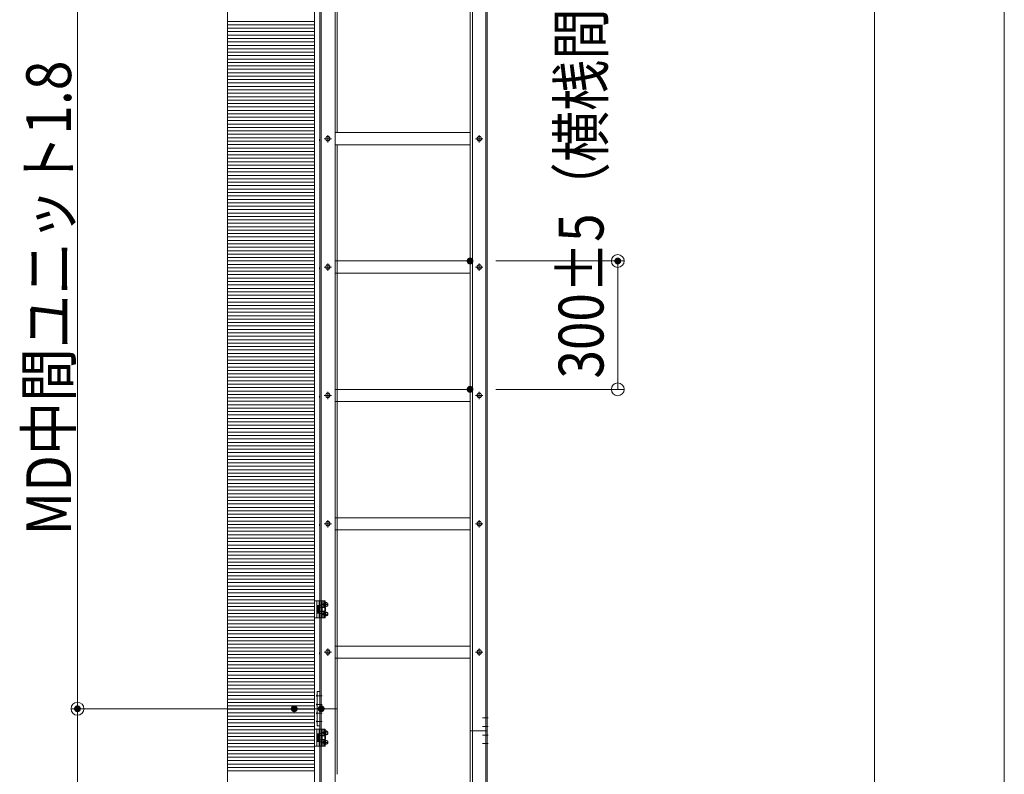
# Model space of a CAD drawing. Units: millimetres. Extents: x -8000 to 8000, y -5541 to 5539.
# Drawn here: x -668 to 1634, y -3292 to -1528 of the extents above; entities that cross this region are included whole.
import ezdxf

# ---------------------------------------------------------------- set-up
doc = ezdxf.new("R2010")
doc.units = ezdxf.units.MM
doc.header["$LTSCALE"] = 40
for name, pattern in [('JWW_CENTER1', [6.773333, 4.233333, -0.846667, 0.846667, -0.846667]), ('JWW_DASHED1', [1.693333, 0.846667, -0.846667]), ('JWW_PHANTOM1', [6.773333, 3.386667, -0.846667, 0.423333, -0.846667, 0.423333, -0.846667])]:
    doc.linetypes.add(name, pattern=pattern)
for name, color, linetype in [('02壁', 7, 'Continuous'), ('center', 7, 'Continuous'), ('MODUMBASE', 7, 'Continuous'), ('MODUMJOINT', 7, 'Continuous'), ('MODUMT1', 7, 'Continuous'), ('MODUMT2', 7, 'Continuous'), ('SCREW', 7, 'Continuous'), ('SUNPO', 7, 'Continuous'), ('sunpou', 7, 'Continuous'), ('躯体ハッチンｸﾞ', 7, 'Continuous')]:
    doc.layers.add(name, color=color, linetype=linetype)
doc.styles.add('ＭＳ ゴシック', font='txt', dxfattribs={"height": 1})

# ---------------------------------------------------------------- blocks, each defined once
blk = doc.blocks.new('_ORIGIN_0-C_')
at = {"layer": 'SUNPO', "color": 1, "linetype": 'Continuous', "lineweight": 5}
blk.add_line((0, 0), (-1, 0), dxfattribs=at)
blk.add_circle((0, 0), 0.5, dxfattribs=at)
blk = doc.blocks.new('Region14_0-9_')
at = {"layer": 'MODUMJOINT', "color": 1, "linetype": 'Continuous', "lineweight": 5}
for p, q in [((0.854, -77.466), (0.704, -77.466)), ((0.704, -77.466), (0.704, -79.479)), ((0.854, -77.466), (0.854, -79.479)), ((0.854, -79.479), (0.704, -79.479))]:
    blk.add_line(p, q, dxfattribs=at)
blk = doc.blocks.new('_ORIGIN_1-2_')
at = {"layer": 'sunpou', "color": 1, "linetype": 'Continuous', "lineweight": 5}
blk.add_line((0, 0), (-1, 0), dxfattribs=at)
blk.add_circle((0, 0), 0.5, dxfattribs=at)

msp = doc.modelspace()

# ---------------------------------------------------------------- linework, layer by layer
at = {"color": 4, "linetype": 'Continuous', "lineweight": 5}
msp.add_line((21.2, 4193.7), (21.2, -4689.7), dxfattribs=at)
at = {"color": 1, "linetype": 'Continuous', "lineweight": 5}
msp.add_line((5.9, -3194.3), (6.3, -3194.3), dxfattribs=at)
at = {"layer": '02壁', "color": 8, "linetype": 'Continuous', "lineweight": 5}
msp.add_line((21.2, 4193.7), (21.2, -4689.7), dxfattribs=at)
at = {"layer": 'center', "color": 2, "linetype": 'JWW_CENTER1', "lineweight": 5}
for p, q in [((61.2, -1806.7), (44.1, -1806.7)), ((61.2, -1806.7), (44.1, -1806.7)), ((52.7, -1815.2), (52.7, -1798.1)), ((52.7, -1815.2), (52.7, -1798.1)), ((415.2, -1806.7), (398.1, -1806.7)), ((415.2, -1806.7), (398.1, -1806.7)), ((406.7, -1815.2), (406.7, -1798.1)), ((406.7, -1815.2), (406.7, -1798.1)), ((61.2, -2106.7), (44.1, -2106.7)), ((61.2, -2106.7), (44.1, -2106.7)), ((52.7, -2115.2), (52.7, -2098.1)), ((52.7, -2115.2), (52.7, -2098.1)), ((415.2, -2106.7), (398.1, -2106.7)), ((415.2, -2106.7), (398.1, -2106.7)), ((406.7, -2115.2), (406.7, -2098.1)), ((406.7, -2115.2), (406.7, -2098.1)), ((61.2, -2406.7), (44.1, -2406.7)), ((52.7, -2415.2), (52.7, -2398.1)), ((415.2, -2406.7), (398.1, -2406.7)), ((406.7, -2415.2), (406.7, -2398.1)), ((61.2, -2706.7), (44.1, -2706.7)), ((52.7, -2715.2), (52.7, -2698.1)), ((415.2, -2706.7), (398.1, -2706.7)), ((406.7, -2715.2), (406.7, -2698.1)), ((61.2, -3006.7), (44.1, -3006.7)), ((61.2, -3006.7), (44.1, -3006.7)), ((52.7, -3015.2), (52.7, -2998.1)), ((52.7, -3015.2), (52.7, -2998.1)), ((415.2, -3006.7), (398.1, -3006.7)), ((415.2, -3006.7), (398.1, -3006.7)), ((406.7, -3015.2), (406.7, -2998.1)), ((406.7, -3015.2), (406.7, -2998.1)), ((39.3, -3109.2), (25.8, -3109.2)), ((39.3, -3129.2), (25.8, -3129.2)), ((39.3, -3149.2), (25.8, -3149.2)), ((39.3, -3169.2), (25.8, -3169.2)), ((427.4, -3200.7), (413.9, -3200.7)), ((427.4, -3220.7), (413.9, -3220.7))]:
    msp.add_line(p, q, dxfattribs=at)
at = {"layer": 'center', "color": 1, "linetype": 'JWW_CENTER1', "lineweight": 5}
for p, q in [((51.8, -2895.7), (43.6, -2895.7)), ((51.8, -2917.7), (43.6, -2917.7)), ((51.8, -3195.7), (43.6, -3195.7)), ((51.8, -3217.7), (43.6, -3217.7))]:
    msp.add_line(p, q, dxfattribs=at)
at = {"layer": 'center', "color": 3, "linetype": 'JWW_CENTER1', "lineweight": 5}
for p, q in [((427.4, -3160.7), (413.9, -3160.7)), ((427.4, -3180.7), (413.9, -3180.7))]:
    msp.add_line(p, q, dxfattribs=at)
at = {"layer": 'Defpoints', "color": 7, "linetype": 'Continuous', "lineweight": 5}
for p, q in [((21.2, -4689.7), (21.2, 4193.7)), ((-181.5, 3986.6), (-181.5, -4689.7))]:
    msp.add_line(p, q, dxfattribs=at)
at = {"layer": 'Defpoints', "color": 7, "linetype": 'Continuous', "lineweight": 5, "const_width": 8}
for points in [[(389.2, -2092.5, 0.414214), (385.2, -2088.5, 0.414214), (381.2, -2092.5, 0.414214), (385.2, -2096.5, 0.414214)], [(734.5, -2092.5, 0.414214), (730.5, -2088.5, 0.414214), (726.5, -2092.5, 0.414214), (730.5, -2096.5, 0.414214)], [(389.2, -2392.5, 0.414214), (385.2, -2388.5, 0.414214), (381.2, -2392.5, 0.414214), (385.2, -2396.5, 0.414214)], [(-528.5, -3139.2, 0.414214), (-532.5, -3135.2, 0.414214), (-536.5, -3139.2, 0.414214), (-532.5, -3143.2, 0.414214)], [(-528.5, -3139.2, 0.414214), (-532.5, -3135.2, 0.414214), (-536.5, -3139.2, 0.414214), (-532.5, -3143.2, 0.414214)], [(-21.8, -3139.2, 0.414214), (-25.8, -3135.2, 0.414214), (-29.8, -3139.2, 0.414214), (-25.8, -3143.2, 0.414214)], [(41.2, -3139.2, 0.414214), (37.2, -3135.2, 0.414214), (33.2, -3139.2, 0.414214), (37.2, -3143.2, 0.414214)]]:
    msp.add_lwpolyline(points, format="xyb", close=True, dxfattribs=at)
at = {"layer": 'MODUMBASE', "color": 1, "linetype": 'Continuous', "lineweight": 5}
for p, q in [((21.2, -2926.7), (21.2, -2886.7)), ((21.2, -2886.7), (27.2, -2886.7)), ((46.2, -2886.7), (27.2, -2886.7)), ((27.2, -2926.7), (27.2, -2886.7)), ((27.2, -2906.7), (27.2, -2886.7)), ((32.2, -2896.8), (32.2, -2886.7)), ((39.2, -2896.8), (39.2, -2886.7)), ((43.2, -2893.2), (43.2, -2886.7)), ((43.2, -2901.7), (43.2, -2898.1)), ((43.9, -2893.2), (43.9, -2886.7)), ((43.9, -2901.7), (43.9, -2898.2)), ((46.2, -2892.2), (46.2, -2886.7)), ((46.2, -2902.5), (46.2, -2899.1)), ((27.2, -2906.7), (27.2, -2926.7)), ((32.2, -2916.5), (32.2, -2926.7)), ((39.2, -2916.5), (39.2, -2926.7)), ((43.2, -2911.7), (43.2, -2915.2)), ((43.2, -2920.1), (43.2, -2926.7)), ((43.9, -2911.7), (43.9, -2915.2)), ((43.9, -2920.2), (43.9, -2926.7)), ((46.2, -2910.9), (46.2, -2914.2)), ((46.2, -2921.1), (46.2, -2926.7)), ((27.2, -2926.7), (21.2, -2926.7)), ((46.2, -2926.7), (27.2, -2926.7)), ((21.2, -3186.7), (27.2, -3186.7)), ((21.2, -3226.7), (21.2, -3186.7)), ((46.2, -3186.7), (27.2, -3186.7)), ((27.2, -3206.7), (27.2, -3186.7)), ((27.2, -3226.7), (27.2, -3186.7)), ((32.2, -3196.8), (32.2, -3186.7)), ((39.2, -3196.8), (39.2, -3186.7)), ((43.2, -3193.2), (43.2, -3186.7)), ((43.2, -3201.7), (43.2, -3198.1)), ((43.9, -3193.2), (43.9, -3186.7)), ((43.9, -3201.7), (43.9, -3198.2)), ((46.2, -3192.2), (46.2, -3186.7)), ((46.2, -3202.5), (46.2, -3199.1)), ((27.2, -3206.7), (27.2, -3226.7)), ((32.2, -3216.5), (32.2, -3226.7)), ((39.2, -3216.5), (39.2, -3226.7)), ((43.2, -3211.7), (43.2, -3215.2)), ((43.2, -3220.1), (43.2, -3226.7)), ((43.9, -3211.7), (43.9, -3215.2)), ((43.9, -3220.2), (43.9, -3226.7)), ((46.2, -3210.9), (46.2, -3214.2)), ((46.2, -3221.1), (46.2, -3226.7)), ((27.2, -3226.7), (21.2, -3226.7)), ((46.2, -3226.7), (27.2, -3226.7))]:
    msp.add_line(p, q, dxfattribs=at)
at = {"layer": 'MODUMBASE', "color": 1, "linetype": 'JWW_DASHED1', "lineweight": 5}
for p, q in [((34.2, -2896.8), (34.2, -2886.7)), ((37.7, -2896.8), (37.7, -2886.7)), ((34.2, -2926.7), (34.2, -2916.5)), ((37.7, -2926.7), (37.7, -2916.5)), ((34.2, -3196.8), (34.2, -3186.7)), ((37.7, -3196.8), (37.7, -3186.7)), ((34.2, -3226.7), (34.2, -3216.5)), ((37.7, -3226.7), (37.7, -3216.5))]:
    msp.add_line(p, q, dxfattribs=at)
at = {"layer": 'MODUMJOINT', "color": 2, "linetype": 'JWW_DASHED1', "lineweight": 5}
msp.add_line((422.2, -3190.7), (422.2, -3230.7), dxfattribs=at)
at = {"layer": 'MODUMT1', "color": 2, "linetype": 'Continuous', "lineweight": 5}
for p, q in [((34.2, 2260.8), (34.2, -3139.2)), ((37.2, 2260.8), (37.2, -3139.2)), ((70.2, 2260.8), (70.2, -3139.2)), ((74.2, 2079), (74.2, -1792.4)), ((74.2, -1821), (74.2, -3139.2)), ((74.2, -1821), (74.2, -2692.4)), ((74.2, -2721), (74.2, -2992.4)), ((74.2, -2721), (74.2, -2992.4)), ((34.2, -3139.2), (34.2, -4329.2)), ((74.2, -3139.2), (34.2, -3139.2)), ((74.2, -3139.2), (34.2, -3139.2)), ((74.2, -3139.2), (34.2, -3139.2)), ((37.2, -3139.2), (37.2, -4329.2)), ((70.2, -3139.2), (70.2, -4329.2)), ((74.2, -3139.2), (74.2, -3292.4))]:
    msp.add_line(p, q, dxfattribs=at)
at = {"layer": 'MODUMT2', "color": 2, "linetype": 'Continuous', "lineweight": 5}
for p, q in [((385.2, 2209.3), (385.2, -3190.7)), ((391.2, 2209.3), (391.2, -3190.7)), ((422.2, 2209.3), (422.2, -3190.7)), ((425.2, 2209.3), (425.2, -3190.7)), ((385.2, -1792.5), (70.2, -1792.5)), ((385.2, -1792.5), (70.2, -1792.5)), ((385.2, -1820.9), (70.2, -1820.9)), ((385.2, -1820.9), (70.2, -1820.9)), ((385.2, -2092.5), (70.2, -2092.5)), ((385.2, -2092.5), (70.2, -2092.5)), ((385.2, -2120.9), (70.2, -2120.9)), ((385.2, -2120.9), (70.2, -2120.9)), ((385.2, -2392.5), (70.2, -2392.5)), ((385.2, -2420.9), (70.2, -2420.9)), ((385.2, -2692.5), (70.2, -2692.5)), ((385.2, -2720.9), (70.2, -2720.9)), ((33.9, -3006.4), (33.4, -3007.8)), ((33.4, -3007.8), (33.4, -3011.5)), ((33.9, -3012.9), (33.4, -3011.5)), ((33.9, -3006.4), (34.2, -3006.4)), ((33.9, -3012.9), (34.2, -3012.9)), ((34.2, -3006.4), (34.2, -3012.9)), ((61.2, -3006.7), (44.1, -3006.7)), ((46.9, -3006.7), (49.8, -3001.7)), ((49.8, -3011.7), (46.9, -3006.7)), ((49.8, -3001.7), (55.6, -3001.7)), ((55.6, -3011.7), (49.8, -3011.7)), ((52.7, -3015.2), (52.7, -2998.1)), ((55.6, -3001.7), (58.4, -3006.7)), ((58.4, -3006.7), (55.6, -3011.7)), ((385.2, -2992.5), (70.2, -2992.5)), ((385.2, -2992.5), (70.2, -2992.5)), ((385.2, -2992.5), (70.2, -2992.5)), ((415.2, -3006.7), (398.1, -3006.7)), ((400.9, -3006.7), (403.8, -3001.7)), ((403.8, -3011.7), (400.9, -3006.7)), ((403.8, -3001.7), (409.6, -3001.7)), ((409.6, -3011.7), (403.8, -3011.7)), ((406.7, -3015.2), (406.7, -2998.1)), ((409.6, -3001.7), (412.4, -3006.7)), ((412.4, -3006.7), (409.6, -3011.7)), ((385.2, -3020.9), (70.2, -3020.9)), ((385.2, -3020.9), (70.2, -3020.9)), ((385.2, -3020.9), (70.2, -3020.9)), ((385.2, -3190.7), (385.2, -4680.7)), ((425.2, -3190.7), (385.2, -3190.7)), ((425.2, -3190.7), (385.2, -3190.7)), ((385.2, -3190.7), (425.2, -3190.7)), ((391.2, -3190.7), (391.2, -4680.7)), ((422.2, -3190.7), (422.2, -4680.7)), ((425.2, -3190.7), (425.2, -4680.7))]:
    msp.add_line(p, q, dxfattribs=at)
for centre in [(52.7, -3006.7), (406.7, -3006.7)]:
    msp.add_circle(centre, 5, dxfattribs=at)
at = {"layer": 'SCREW', "color": 2, "linetype": 'Continuous', "lineweight": 5}
for p, q in [((33.9, -1806.4), (33.4, -1807.8)), ((33.9, -1806.4), (33.4, -1807.8)), ((33.4, -1807.8), (33.4, -1811.5)), ((33.4, -1807.8), (33.4, -1811.5)), ((33.9, -1812.9), (33.4, -1811.5)), ((33.9, -1812.9), (33.4, -1811.5)), ((33.9, -1806.4), (34.2, -1806.4)), ((33.9, -1806.4), (34.2, -1806.4)), ((33.9, -1812.9), (34.2, -1812.9)), ((33.9, -1812.9), (34.2, -1812.9)), ((34.2, -1806.4), (34.2, -1812.9)), ((34.2, -1806.4), (34.2, -1812.9)), ((46.9, -1806.7), (49.8, -1801.7)), ((46.9, -1806.7), (49.8, -1801.7)), ((49.8, -1811.7), (46.9, -1806.7)), ((49.8, -1811.7), (46.9, -1806.7)), ((49.8, -1801.7), (55.6, -1801.7)), ((49.8, -1801.7), (55.6, -1801.7)), ((55.6, -1811.7), (49.8, -1811.7)), ((55.6, -1811.7), (49.8, -1811.7)), ((55.6, -1801.7), (58.4, -1806.7)), ((55.6, -1801.7), (58.4, -1806.7)), ((58.4, -1806.7), (55.6, -1811.7)), ((58.4, -1806.7), (55.6, -1811.7)), ((400.9, -1806.7), (403.8, -1801.7)), ((400.9, -1806.7), (403.8, -1801.7)), ((403.8, -1811.7), (400.9, -1806.7)), ((403.8, -1811.7), (400.9, -1806.7)), ((403.8, -1801.7), (409.6, -1801.7)), ((403.8, -1801.7), (409.6, -1801.7)), ((409.6, -1811.7), (403.8, -1811.7)), ((409.6, -1811.7), (403.8, -1811.7)), ((409.6, -1801.7), (412.4, -1806.7)), ((409.6, -1801.7), (412.4, -1806.7)), ((412.4, -1806.7), (409.6, -1811.7)), ((412.4, -1806.7), (409.6, -1811.7)), ((33.9, -2106.4), (33.4, -2107.8)), ((33.9, -2106.4), (33.4, -2107.8)), ((33.4, -2107.8), (33.4, -2111.5)), ((33.4, -2107.8), (33.4, -2111.5)), ((33.9, -2112.9), (33.4, -2111.5)), ((33.9, -2112.9), (33.4, -2111.5)), ((33.9, -2106.4), (34.2, -2106.4)), ((33.9, -2106.4), (34.2, -2106.4)), ((33.9, -2112.9), (34.2, -2112.9)), ((33.9, -2112.9), (34.2, -2112.9)), ((34.2, -2106.4), (34.2, -2112.9)), ((34.2, -2106.4), (34.2, -2112.9)), ((46.9, -2106.7), (49.8, -2101.7)), ((46.9, -2106.7), (49.8, -2101.7)), ((49.8, -2111.7), (46.9, -2106.7)), ((49.8, -2111.7), (46.9, -2106.7)), ((49.8, -2101.7), (55.6, -2101.7)), ((49.8, -2101.7), (55.6, -2101.7)), ((55.6, -2111.7), (49.8, -2111.7)), ((55.6, -2111.7), (49.8, -2111.7)), ((55.6, -2101.7), (58.4, -2106.7)), ((55.6, -2101.7), (58.4, -2106.7)), ((58.4, -2106.7), (55.6, -2111.7)), ((58.4, -2106.7), (55.6, -2111.7)), ((400.9, -2106.7), (403.8, -2101.7)), ((400.9, -2106.7), (403.8, -2101.7)), ((403.8, -2111.7), (400.9, -2106.7)), ((403.8, -2111.7), (400.9, -2106.7)), ((403.8, -2101.7), (409.6, -2101.7)), ((403.8, -2101.7), (409.6, -2101.7)), ((409.6, -2111.7), (403.8, -2111.7)), ((409.6, -2111.7), (403.8, -2111.7)), ((409.6, -2101.7), (412.4, -2106.7)), ((409.6, -2101.7), (412.4, -2106.7)), ((412.4, -2106.7), (409.6, -2111.7)), ((412.4, -2106.7), (409.6, -2111.7)), ((33.9, -2406.4), (33.4, -2407.8)), ((33.4, -2407.8), (33.4, -2411.5)), ((33.9, -2412.9), (33.4, -2411.5)), ((33.9, -2406.4), (34.2, -2406.4)), ((33.9, -2412.9), (34.2, -2412.9)), ((34.2, -2406.4), (34.2, -2412.9)), ((46.9, -2406.7), (49.8, -2401.7)), ((49.8, -2411.7), (46.9, -2406.7)), ((49.8, -2401.7), (55.6, -2401.7)), ((55.6, -2411.7), (49.8, -2411.7)), ((55.6, -2401.7), (58.4, -2406.7)), ((58.4, -2406.7), (55.6, -2411.7)), ((400.9, -2406.7), (403.8, -2401.7)), ((403.8, -2411.7), (400.9, -2406.7)), ((403.8, -2401.7), (409.6, -2401.7)), ((409.6, -2411.7), (403.8, -2411.7)), ((409.6, -2401.7), (412.4, -2406.7)), ((412.4, -2406.7), (409.6, -2411.7)), ((33.9, -2706.4), (33.4, -2707.8)), ((33.4, -2707.8), (33.4, -2711.5)), ((33.9, -2712.9), (33.4, -2711.5)), ((33.9, -2706.4), (34.2, -2706.4)), ((33.9, -2712.9), (34.2, -2712.9)), ((34.2, -2706.4), (34.2, -2712.9)), ((46.9, -2706.7), (49.8, -2701.7)), ((49.8, -2711.7), (46.9, -2706.7)), ((49.8, -2701.7), (55.6, -2701.7)), ((55.6, -2711.7), (49.8, -2711.7)), ((55.6, -2701.7), (58.4, -2706.7)), ((58.4, -2706.7), (55.6, -2711.7)), ((400.9, -2706.7), (403.8, -2701.7)), ((403.8, -2711.7), (400.9, -2706.7)), ((403.8, -2701.7), (409.6, -2701.7)), ((409.6, -2711.7), (403.8, -2711.7)), ((409.6, -2701.7), (412.4, -2706.7)), ((412.4, -2706.7), (409.6, -2711.7)), ((33.9, -3006.4), (33.4, -3007.8)), ((33.9, -3006.4), (33.4, -3007.8)), ((33.4, -3007.8), (33.4, -3011.5)), ((33.4, -3007.8), (33.4, -3011.5)), ((33.9, -3012.9), (33.4, -3011.5)), ((33.9, -3012.9), (33.4, -3011.5)), ((33.9, -3006.4), (34.2, -3006.4)), ((33.9, -3006.4), (34.2, -3006.4)), ((33.9, -3012.9), (34.2, -3012.9)), ((33.9, -3012.9), (34.2, -3012.9)), ((34.2, -3006.4), (34.2, -3012.9)), ((34.2, -3006.4), (34.2, -3012.9)), ((46.9, -3006.7), (49.8, -3001.7)), ((46.9, -3006.7), (49.8, -3001.7)), ((49.8, -3011.7), (46.9, -3006.7)), ((49.8, -3011.7), (46.9, -3006.7)), ((49.8, -3001.7), (55.6, -3001.7)), ((49.8, -3001.7), (55.6, -3001.7)), ((55.6, -3011.7), (49.8, -3011.7)), ((55.6, -3011.7), (49.8, -3011.7)), ((55.6, -3001.7), (58.4, -3006.7)), ((55.6, -3001.7), (58.4, -3006.7)), ((58.4, -3006.7), (55.6, -3011.7)), ((58.4, -3006.7), (55.6, -3011.7)), ((400.9, -3006.7), (403.8, -3001.7)), ((400.9, -3006.7), (403.8, -3001.7)), ((403.8, -3011.7), (400.9, -3006.7)), ((403.8, -3011.7), (400.9, -3006.7)), ((403.8, -3001.7), (409.6, -3001.7)), ((403.8, -3001.7), (409.6, -3001.7)), ((409.6, -3011.7), (403.8, -3011.7)), ((409.6, -3011.7), (403.8, -3011.7)), ((409.6, -3001.7), (412.4, -3006.7)), ((409.6, -3001.7), (412.4, -3006.7)), ((412.4, -3006.7), (409.6, -3011.7)), ((412.4, -3006.7), (409.6, -3011.7))]:
    msp.add_line(p, q, dxfattribs=at)
at = {"layer": 'SCREW', "color": 1, "linetype": 'JWW_PHANTOM1', "lineweight": 5}
for p, q in [((27.2, -2915.7), (27.2, -2897.7)), ((27.2, -2897.7), (29.2, -2897.7)), ((29.2, -2897.5), (31.7, -2897.5)), ((29.2, -2915.9), (29.2, -2897.5)), ((29.2, -2915.7), (29.2, -2897.7)), ((31.7, -2896.8), (31.7, -2916.5)), ((31.7, -2896.8), (38.9, -2896.8)), ((31.7, -2915.9), (31.7, -2897.5)), ((38.9, -2896.8), (39.7, -2898.2)), ((39.7, -2898.2), (39.7, -2915.2)), ((29.2, -2915.7), (27.2, -2915.7)), ((29.2, -2906.2), (31.7, -2905.8)), ((29.2, -2907.5), (31.7, -2907.1)), ((31.7, -2915.9), (29.2, -2915.9)), ((31.7, -2901.7), (38.9, -2901.7)), ((38.9, -2911.6), (31.7, -2911.6)), ((38.9, -2916.5), (31.7, -2916.5)), ((39.7, -2915.2), (38.9, -2916.5)), ((45.4, -2901.7), (39.7, -2901.7)), ((39.7, -2902.4), (45.4, -2902.4)), ((39.7, -2910.9), (45.4, -2910.9)), ((39.7, -2911.7), (45.4, -2911.7)), ((45.4, -2901.7), (46.9, -2903.2)), ((45.4, -2901.7), (45.4, -2911.7)), ((46.9, -2910.2), (45.4, -2911.7)), ((46.9, -2903.2), (46.9, -2910.2)), ((27.2, -3197.7), (29.2, -3197.7)), ((27.2, -3215.7), (27.2, -3197.7)), ((29.2, -3197.5), (31.7, -3197.5)), ((29.2, -3215.9), (29.2, -3197.5)), ((29.2, -3215.7), (29.2, -3197.7)), ((31.7, -3196.8), (38.9, -3196.8)), ((31.7, -3196.8), (31.7, -3216.5)), ((31.7, -3215.9), (31.7, -3197.5)), ((38.9, -3196.8), (39.7, -3198.2)), ((39.7, -3198.2), (39.7, -3215.2)), ((29.2, -3215.7), (27.2, -3215.7)), ((29.2, -3206.2), (31.7, -3205.8)), ((29.2, -3207.5), (31.7, -3207.1)), ((31.7, -3215.9), (29.2, -3215.9)), ((31.7, -3201.7), (38.9, -3201.7)), ((38.9, -3211.6), (31.7, -3211.6)), ((38.9, -3216.5), (31.7, -3216.5)), ((39.7, -3215.2), (38.9, -3216.5)), ((45.4, -3201.7), (39.7, -3201.7)), ((39.7, -3202.4), (45.4, -3202.4)), ((39.7, -3210.9), (45.4, -3210.9)), ((39.7, -3211.7), (45.4, -3211.7)), ((45.4, -3201.7), (46.9, -3203.2)), ((45.4, -3201.7), (45.4, -3211.7)), ((46.9, -3210.2), (45.4, -3211.7)), ((46.9, -3203.2), (46.9, -3210.2))]:
    msp.add_line(p, q, dxfattribs=at)
at = {"layer": 'SCREW', "color": 1, "linetype": 'Continuous', "lineweight": 5}
for p, q in [((45, -2893.2), (43.2, -2893.2)), ((45, -2898.2), (43.2, -2898.2)), ((44.8, -2893.3), (47.5, -2891)), ((44.8, -2893.3), (44.8, -2898)), ((47.1, -2893.3), (44.8, -2893.3)), ((47.5, -2900.3), (44.8, -2898)), ((47.1, -2898), (44.8, -2898)), ((49.8, -2891), (47.5, -2891)), ((45, -2915.2), (43.2, -2915.2)), ((45, -2920.2), (43.2, -2920.2)), ((44.8, -2915.3), (47.5, -2913)), ((47.1, -2915.3), (44.8, -2915.3)), ((44.8, -2915.3), (44.8, -2920)), ((47.5, -2922.3), (44.8, -2920)), ((47.1, -2920), (44.8, -2920)), ((49.8, -2900.3), (47.5, -2900.3)), ((49.8, -2913), (47.5, -2913)), ((49.8, -2922.3), (47.5, -2922.3)), ((27.1, -3107.6), (28, -3106.7)), ((28, -3111.7), (28, -3106.7)), ((27.1, -3107.6), (27.1, -3110.8)), ((27.1, -3110.8), (27.1, -3107.6)), ((28, -3111.7), (27.1, -3110.8)), ((27.1, -3127.6), (28, -3126.7)), ((27.1, -3127.6), (27.1, -3130.8)), ((27.1, -3130.8), (27.1, -3127.6)), ((28, -3131.7), (28, -3126.7)), ((28, -3131.7), (27.1, -3130.8)), ((27.1, -3147.6), (28, -3146.7)), ((27.1, -3147.6), (27.1, -3150.8)), ((27.1, -3150.8), (27.1, -3147.6)), ((28, -3151.7), (27.1, -3150.8)), ((28, -3151.7), (28, -3146.7)), ((27.1, -3167.6), (28, -3166.7)), ((27.1, -3170.8), (27.1, -3167.6)), ((27.1, -3167.6), (27.1, -3170.8)), ((28, -3171.7), (27.1, -3170.8)), ((28, -3171.7), (28, -3166.7)), ((45, -3193.2), (43.2, -3193.2)), ((45, -3198.2), (43.2, -3198.2)), ((44.8, -3193.3), (47.5, -3191)), ((44.8, -3193.3), (44.8, -3198)), ((47.1, -3193.3), (44.8, -3193.3)), ((47.5, -3200.3), (44.8, -3198)), ((47.1, -3198), (44.8, -3198)), ((49.8, -3191), (47.5, -3191)), ((45, -3215.2), (43.2, -3215.2)), ((45, -3220.2), (43.2, -3220.2)), ((44.8, -3215.3), (47.5, -3213)), ((47.1, -3215.3), (44.8, -3215.3)), ((44.8, -3215.3), (44.8, -3220)), ((47.5, -3222.3), (44.8, -3220)), ((47.1, -3220), (44.8, -3220)), ((49.8, -3200.3), (47.5, -3200.3)), ((49.8, -3213), (47.5, -3213)), ((49.8, -3222.3), (47.5, -3222.3))]:
    msp.add_line(p, q, dxfattribs=at)
at = {"layer": 'SCREW', "color": 2, "linetype": 'Continuous', "lineweight": 5}
for centre in [(52.7, -1806.7), (52.7, -1806.7), (406.7, -1806.7), (406.7, -1806.7), (52.7, -2106.7), (52.7, -2106.7), (406.7, -2106.7), (406.7, -2106.7), (52.7, -2406.7), (406.7, -2406.7), (52.7, -2706.7), (406.7, -2706.7), (52.7, -3006.7), (52.7, -3006.7), (406.7, -3006.7), (406.7, -3006.7)]:
    msp.add_circle(centre, 5, dxfattribs=at)
at = {"layer": 'SCREW', "color": 1, "linetype": 'JWW_PHANTOM1', "lineweight": 5}
for centre, radius, start, end in [((35.3, -2899.3), 4.34, 325.6158, 0), ((23.4, -2906.7), 16.2, 342.412, 17.588), ((35.3, -2914), 4.34, 0, 34.3842), ((35.3, -3199.3), 4.34, 325.6158, 0), ((23.4, -3206.7), 16.2, 342.412, 17.588), ((35.3, -3214), 4.34, 0, 34.3842)]:
    msp.add_arc(centre, radius, start, end, dxfattribs=at)
at = {"layer": 'SCREW', "color": 1, "linetype": 'Continuous', "lineweight": 5}
for centre, radius, start, end in [((43.2, -2886.1), 8.21, 298.522, 323.3202), ((38.4, -2895.7), 9, 345.1254, 14.8746), ((43.2, -2905.2), 8.21, 36.6798, 61.478), ((46.3, -2897.7), 7.47, 35.4209, 62.7369), ((46.3, -2893.6), 7.47, 297.2631, 324.5791), ((43.7, -2895.7), 9, 345.1254, 14.8746), ((43.2, -2908.1), 8.21, 298.522, 323.3202), ((38.4, -2917.7), 9, 345.1254, 14.8746), ((43.2, -2927.2), 8.21, 36.6798, 61.478), ((46.3, -2919.7), 7.47, 35.4209, 62.7369), ((46.3, -2915.6), 7.47, 297.2631, 324.5791), ((43.7, -2917.7), 9, 345.1254, 14.8746), ((43.2, -3186.1), 8.21, 298.522, 323.3202), ((38.4, -3195.7), 9, 345.1254, 14.8746), ((43.2, -3205.2), 8.21, 36.6798, 61.478), ((46.3, -3197.7), 7.47, 35.4209, 62.7369), ((46.3, -3193.6), 7.47, 297.2631, 324.5791), ((43.7, -3195.7), 9, 345.1254, 14.8746), ((43.2, -3208.1), 8.21, 298.522, 323.3202), ((38.4, -3217.7), 9, 345.1254, 14.8746), ((43.2, -3227.2), 8.21, 36.6798, 61.478), ((46.3, -3219.7), 7.47, 35.4209, 62.7369), ((46.3, -3215.6), 7.47, 297.2631, 324.5791), ((43.7, -3217.7), 9, 345.1254, 14.8746)]:
    msp.add_arc(centre, radius, start, end, dxfattribs=at)
for centre in [(43.6, -2895.7), (43.6, -2917.7), (43.6, -3195.7), (43.6, -3217.7)]:
    msp.add_ellipse(centre, major_axis=(0, 2.5), ratio=0.745938, start_param=0.201358, end_param=2.940235, dxfattribs=at)
at = {"layer": 'SUNPO', "color": 1, "linetype": 'Continuous', "lineweight": 5}
for p, q in [((445.2, -2092.5), (745.5, -2092.5)), ((730.5, -2362.5), (730.5, -2122.5)), ((445.2, -2392.5), (745.5, -2392.5)), ((-22.8, -3139.2), (-547.5, -3139.2)), ((-532.5, -4659.7), (-532.5, -3169.2))]:
    msp.add_line(p, q, dxfattribs=at)
at = {"layer": 'SUNPO', "color": 3, "linetype": 'Continuous', "lineweight": 5}
msp.add_line((34.2, -3139.2), (-535.5, -3139.2), dxfattribs=at)
at = {"layer": 'sunpou', "color": 1, "linetype": 'Continuous', "lineweight": 5}
for p, q in [((1330.3, -4162.5), (1330.3, 3277.5)), ((1634.1, -4659.7), (1634.1, 3277.5)), ((-532.5, -1369.2), (-532.5, -3109.2)), ((-85.8, -3139.2), (-547.5, -3139.2))]:
    msp.add_line(p, q, dxfattribs=at)
at = {"layer": '躯体ハッチンｸﾞ', "color": 4, "linetype": 'Continuous', "lineweight": 5}
for p, q in [((21.2, -4689.7), (21.2, 4193.7)), ((-181.5, 3986.6), (-181.5, -4689.7))]:
    msp.add_line(p, q, dxfattribs=at)
at = {"layer": '躯体ハッチンｸﾞ', "color": 4, "linetype": 'Continuous', "lineweight": 20}
for p, q in [((21.2, -1532.4), (-181.5, -1532.4)), ((21.2, -1540.4), (-181.5, -1540.4)), ((21.2, -1548.4), (-181.5, -1548.4)), ((21.2, -1556.4), (-181.5, -1556.4)), ((21.2, -1564.4), (-181.5, -1564.4)), ((21.2, -1572.4), (-181.5, -1572.4)), ((21.2, -1580.4), (-181.5, -1580.4)), ((21.2, -1588.4), (-181.5, -1588.4)), ((21.2, -1596.4), (-181.5, -1596.4)), ((21.2, -1604.4), (-181.5, -1604.4)), ((21.2, -1612.4), (-181.5, -1612.4)), ((21.2, -1620.4), (-181.5, -1620.4)), ((21.2, -1628.4), (-181.5, -1628.4)), ((21.2, -1636.4), (-181.5, -1636.4)), ((21.2, -1644.4), (-181.5, -1644.4)), ((21.2, -1652.4), (-181.5, -1652.4)), ((21.2, -1660.4), (-181.5, -1660.4)), ((21.2, -1668.4), (-181.5, -1668.4)), ((21.2, -1676.4), (-181.5, -1676.4)), ((21.2, -1684.4), (-181.5, -1684.4)), ((21.2, -1692.4), (-181.5, -1692.4)), ((21.2, -1700.4), (-181.5, -1700.4)), ((21.2, -1708.4), (-181.5, -1708.4)), ((21.2, -1716.4), (-181.5, -1716.4)), ((21.2, -1724.4), (-181.5, -1724.4)), ((21.2, -1732.4), (-181.5, -1732.4)), ((21.2, -1740.4), (-181.5, -1740.4)), ((21.2, -1748.4), (-181.5, -1748.4)), ((21.2, -1756.4), (-181.5, -1756.4)), ((21.2, -1764.4), (-181.5, -1764.4)), ((21.2, -1772.4), (-181.5, -1772.4)), ((21.2, -1780.4), (-181.5, -1780.4)), ((21.2, -1788.4), (-181.5, -1788.4)), ((21.2, -1796.4), (-181.5, -1796.4)), ((21.2, -1804.4), (-181.5, -1804.4)), ((21.2, -1812.4), (-181.5, -1812.4)), ((21.2, -1820.4), (-181.5, -1820.4)), ((21.2, -1828.4), (-181.5, -1828.4)), ((21.2, -1836.4), (-181.5, -1836.4)), ((21.2, -1844.4), (-181.5, -1844.4)), ((21.2, -1852.4), (-181.5, -1852.4)), ((21.2, -1860.4), (-181.5, -1860.4)), ((21.2, -1868.4), (-181.5, -1868.4)), ((21.2, -1876.4), (-181.5, -1876.4)), ((21.2, -1884.4), (-181.5, -1884.4)), ((21.2, -1892.4), (-181.5, -1892.4)), ((21.2, -1900.4), (-181.5, -1900.4)), ((21.2, -1908.4), (-181.5, -1908.4)), ((21.2, -1916.4), (-181.5, -1916.4)), ((21.2, -1924.4), (-181.5, -1924.4)), ((21.2, -1932.4), (-181.5, -1932.4)), ((21.2, -1940.4), (-181.5, -1940.4)), ((21.2, -1948.4), (-181.5, -1948.4)), ((21.2, -1956.4), (-181.5, -1956.4)), ((21.2, -1964.4), (-181.5, -1964.4)), ((21.2, -1972.4), (-181.5, -1972.4)), ((21.2, -1980.4), (-181.5, -1980.4)), ((21.2, -1988.4), (-181.5, -1988.4)), ((21.2, -1996.4), (-181.5, -1996.4)), ((21.2, -2004.4), (-181.5, -2004.4)), ((21.2, -2012.4), (-181.5, -2012.4)), ((21.2, -2020.4), (-181.5, -2020.4)), ((21.2, -2028.4), (-181.5, -2028.4)), ((21.2, -2036.4), (-181.5, -2036.4)), ((21.2, -2044.4), (-181.5, -2044.4)), ((21.2, -2052.4), (-181.5, -2052.4)), ((21.2, -2060.4), (-181.5, -2060.4)), ((21.2, -2068.4), (-181.5, -2068.4)), ((21.2, -2076.4), (-181.5, -2076.4)), ((21.2, -2084.4), (-181.5, -2084.4)), ((21.2, -2092.4), (-181.5, -2092.4)), ((21.2, -2100.4), (-181.5, -2100.4)), ((21.2, -2108.4), (-181.5, -2108.4)), ((21.2, -2116.4), (-181.5, -2116.4)), ((21.2, -2124.4), (-181.5, -2124.4)), ((21.2, -2132.4), (-181.5, -2132.4)), ((21.2, -2140.4), (-181.5, -2140.4)), ((21.2, -2148.4), (-181.5, -2148.4)), ((21.2, -2156.4), (-181.5, -2156.4)), ((21.2, -2164.4), (-181.5, -2164.4)), ((21.2, -2172.4), (-181.5, -2172.4)), ((21.2, -2180.4), (-181.5, -2180.4)), ((21.2, -2188.4), (-181.5, -2188.4)), ((21.2, -2196.4), (-181.5, -2196.4)), ((21.2, -2204.4), (-181.5, -2204.4)), ((21.2, -2212.4), (-181.5, -2212.4)), ((21.2, -2220.4), (-181.5, -2220.4)), ((21.2, -2228.4), (-181.5, -2228.4)), ((21.2, -2236.4), (-181.5, -2236.4)), ((21.2, -2244.4), (-181.5, -2244.4)), ((21.2, -2252.4), (-181.5, -2252.4)), ((21.2, -2260.4), (-181.5, -2260.4)), ((21.2, -2268.4), (-181.5, -2268.4)), ((21.2, -2276.4), (-181.5, -2276.4)), ((21.2, -2284.4), (-181.5, -2284.4)), ((21.2, -2292.4), (-181.5, -2292.4)), ((21.2, -2300.4), (-181.5, -2300.4)), ((21.2, -2308.4), (-181.5, -2308.4)), ((21.2, -2316.4), (-181.5, -2316.4)), ((21.2, -2324.4), (-181.5, -2324.4)), ((21.2, -2332.4), (-181.5, -2332.4)), ((21.2, -2340.4), (-181.5, -2340.4)), ((21.2, -2348.4), (-181.5, -2348.4)), ((21.2, -2356.4), (-181.5, -2356.4)), ((21.2, -2364.4), (-181.5, -2364.4)), ((21.2, -2372.4), (-181.5, -2372.4)), ((21.2, -2380.4), (-181.5, -2380.4)), ((21.2, -2388.4), (-181.5, -2388.4)), ((21.2, -2396.4), (-181.5, -2396.4)), ((21.2, -2404.4), (-181.5, -2404.4)), ((21.2, -2412.4), (-181.5, -2412.4)), ((21.2, -2420.4), (-181.5, -2420.4)), ((21.2, -2428.4), (-181.5, -2428.4)), ((21.2, -2436.4), (-181.5, -2436.4)), ((21.2, -2444.4), (-181.5, -2444.4)), ((21.2, -2452.4), (-181.5, -2452.4)), ((21.2, -2460.4), (-181.5, -2460.4)), ((21.2, -2468.4), (-181.5, -2468.4)), ((21.2, -2476.4), (-181.5, -2476.4)), ((21.2, -2484.4), (-181.5, -2484.4)), ((21.2, -2492.4), (-181.5, -2492.4)), ((21.2, -2500.4), (-181.5, -2500.4)), ((21.2, -2508.4), (-181.5, -2508.4)), ((21.2, -2516.4), (-181.5, -2516.4)), ((21.2, -2524.4), (-181.5, -2524.4)), ((21.2, -2532.4), (-181.5, -2532.4)), ((21.2, -2540.4), (-181.5, -2540.4)), ((21.2, -2548.4), (-181.5, -2548.4)), ((21.2, -2556.4), (-181.5, -2556.4)), ((21.2, -2564.4), (-181.5, -2564.4)), ((21.2, -2572.4), (-181.5, -2572.4)), ((21.2, -2580.4), (-181.5, -2580.4)), ((21.2, -2588.4), (-181.5, -2588.4)), ((21.2, -2596.4), (-181.5, -2596.4)), ((21.2, -2604.4), (-181.5, -2604.4)), ((21.2, -2612.4), (-181.5, -2612.4)), ((21.2, -2620.4), (-181.5, -2620.4)), ((21.2, -2628.4), (-181.5, -2628.4)), ((21.2, -2636.4), (-181.5, -2636.4)), ((21.2, -2644.4), (-181.5, -2644.4)), ((21.2, -2652.4), (-181.5, -2652.4)), ((21.2, -2660.4), (-181.5, -2660.4)), ((21.2, -2668.4), (-181.5, -2668.4)), ((21.2, -2676.4), (-181.5, -2676.4)), ((21.2, -2684.4), (-181.5, -2684.4)), ((21.2, -2692.4), (-181.5, -2692.4)), ((21.2, -2700.4), (-181.5, -2700.4)), ((21.2, -2708.4), (-181.5, -2708.4)), ((21.2, -2716.4), (-181.5, -2716.4)), ((21.2, -2724.4), (-181.5, -2724.4)), ((21.2, -2732.4), (-181.5, -2732.4)), ((21.2, -2740.4), (-181.5, -2740.4)), ((21.2, -2748.4), (-181.5, -2748.4)), ((21.2, -2756.4), (-181.5, -2756.4)), ((21.2, -2764.4), (-181.5, -2764.4)), ((21.2, -2772.4), (-181.5, -2772.4)), ((21.2, -2780.4), (-181.5, -2780.4)), ((21.2, -2788.4), (-181.5, -2788.4)), ((21.2, -2796.4), (-181.5, -2796.4)), ((21.2, -2804.4), (-181.5, -2804.4)), ((21.2, -2812.4), (-181.5, -2812.4)), ((21.2, -2820.4), (-181.5, -2820.4)), ((21.2, -2828.4), (-181.5, -2828.4)), ((21.2, -2836.4), (-181.5, -2836.4)), ((21.2, -2844.4), (-181.5, -2844.4)), ((21.2, -2852.4), (-181.5, -2852.4)), ((21.2, -2860.4), (-181.5, -2860.4)), ((21.2, -2868.4), (-181.5, -2868.4)), ((21.2, -2876.4), (-181.5, -2876.4)), ((21.2, -2884.4), (-181.5, -2884.4)), ((21.2, -2892.4), (-181.5, -2892.4)), ((21.2, -2900.4), (-181.5, -2900.4)), ((21.2, -2908.4), (-181.5, -2908.4)), ((21.2, -2916.4), (-181.5, -2916.4)), ((21.2, -2924.4), (-181.5, -2924.4)), ((21.2, -2932.4), (-181.5, -2932.4)), ((21.2, -2940.4), (-181.5, -2940.4)), ((21.2, -2948.4), (-181.5, -2948.4)), ((21.2, -2956.4), (-181.5, -2956.4)), ((21.2, -2964.4), (-181.5, -2964.4)), ((21.2, -2972.4), (-181.5, -2972.4)), ((21.2, -2980.4), (-181.5, -2980.4)), ((21.2, -2988.4), (-181.5, -2988.4)), ((21.2, -2996.4), (-181.5, -2996.4)), ((21.2, -3004.4), (-181.5, -3004.4)), ((21.2, -3012.4), (-181.5, -3012.4)), ((21.2, -3020.4), (-181.5, -3020.4)), ((21.2, -3028.4), (-181.5, -3028.4)), ((21.2, -3036.4), (-181.5, -3036.4)), ((21.2, -3044.4), (-181.5, -3044.4)), ((21.2, -3052.4), (-181.5, -3052.4)), ((21.2, -3060.4), (-181.5, -3060.4)), ((21.2, -3068.4), (-181.5, -3068.4)), ((21.2, -3076.4), (-181.5, -3076.4)), ((21.2, -3084.4), (-181.5, -3084.4)), ((21.2, -3092.4), (-181.5, -3092.4)), ((21.2, -3100.4), (-181.5, -3100.4)), ((21.2, -3108.4), (-181.5, -3108.4)), ((21.2, -3116.4), (-181.5, -3116.4)), ((21.2, -3124.4), (-181.5, -3124.4)), ((21.2, -3132.4), (-181.5, -3132.4)), ((21.2, -3140.4), (-181.5, -3140.4)), ((21.2, -3148.4), (-181.5, -3148.4)), ((21.2, -3156.4), (-181.5, -3156.4)), ((21.2, -3164.4), (-181.5, -3164.4)), ((21.2, -3172.4), (-181.5, -3172.4)), ((21.2, -3180.4), (-181.5, -3180.4)), ((21.2, -3188.4), (-181.5, -3188.4)), ((21.2, -3196.4), (-181.5, -3196.4)), ((21.2, -3204.4), (-181.5, -3204.4)), ((21.2, -3212.4), (-181.5, -3212.4)), ((21.2, -3220.4), (-181.5, -3220.4)), ((21.2, -3228.4), (-181.5, -3228.4)), ((21.2, -3236.4), (-181.5, -3236.4)), ((21.2, -3244.4), (-181.5, -3244.4)), ((21.2, -3252.4), (-181.5, -3252.4)), ((21.2, -3260.4), (-181.5, -3260.4)), ((21.2, -3268.4), (-181.5, -3268.4)), ((21.2, -3276.4), (-181.5, -3276.4)), ((21.2, -3284.4), (-181.5, -3284.4))]:
    msp.add_line(p, q, dxfattribs=at)

# ---------------------------------------------------------------- block references
at = {"layer": 'MODUMJOINT', "color": 1, "linetype": 'Continuous', "lineweight": 5, "xscale": 40, "yscale": 40}
msp.add_blockref('Region14_0-9_', (0, 0), dxfattribs=at)
at = {"layer": 'SUNPO', "color": 1, "linetype": 'Continuous', "lineweight": 5, "xscale": 30, "yscale": 30}
for p, rotation in [((730.5, -2092.5), 90), ((730.5, -2392.5), 270), ((-532.5, -3139.2), 90)]:
    msp.add_blockref('_ORIGIN_0-C_', p, dxfattribs=dict(at, rotation=rotation))
at = {"layer": 'sunpou', "color": 1, "linetype": 'Continuous', "lineweight": 5, "xscale": 30, "yscale": 30, "rotation": 270}
msp.add_blockref('_ORIGIN_1-2_', (-532.5, -3139.2), dxfattribs=at)

# ---------------------------------------------------------------- texts
at = {"layer": 'SUNPO', "color": 2, "linetype": 'Continuous', "lineweight": 5, "style": 'ＭＳ ゴシック', "width": 0.837631}
msp.add_text('300±5（横桟間隔）', height=104.851, rotation=90, dxfattribs=at).set_placement((697.1, -2367.2))
at = {"layer": 'sunpou', "color": 2, "linetype": 'Continuous', "lineweight": 18, "style": 'ＭＳ ゴシック', "width": 0.872766}
msp.add_text('MD中間ユニット1.8', height=104.851, rotation=90, dxfattribs=at).set_placement((-547.4, -2733.6))

doc.saveas('drawing.dxf')
